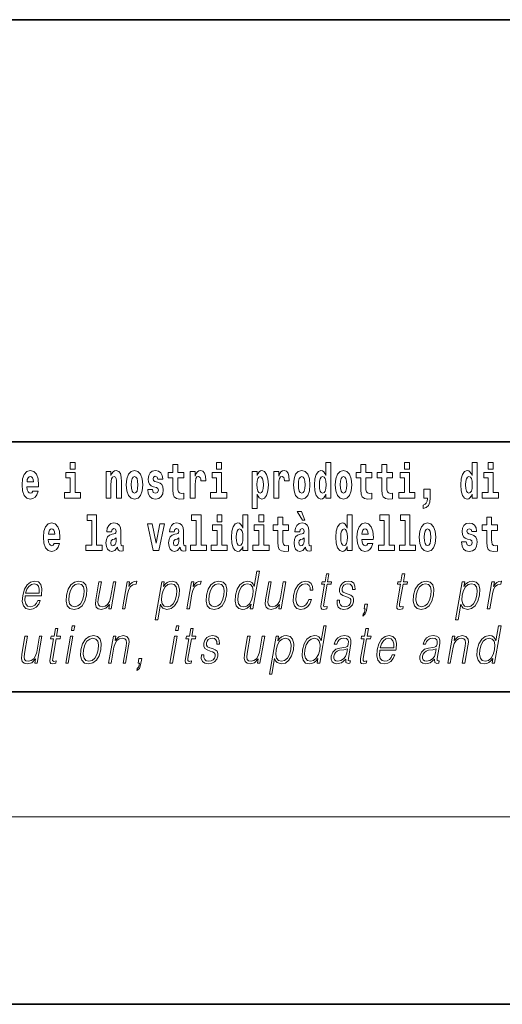
# Model space of a CAD drawing. Extents: x 0 to 420, y 0 to 297.
# Drawn here: x 339 to 354, y 0 to 32 of the extents above; entities that cross this region are included whole.
import ezdxf

# ---------------------------------------------------------------- set-up
doc = ezdxf.new("R2010")
doc.units = 0

msp = doc.modelspace()

# ---------------------------------------------------------------- linework, layer by layer
at = {"color": 7, "lineweight": 35}
for p, q in [((230, 31.5), (410, 31.5)), ((357.812378, 18), (281, 18)), ((20, 10), (410, 10)), ((230, 10), (410, 10)), ((0, 0), (420, 0))]:
    msp.add_line(p, q, dxfattribs=at)
at = {"color": 7, "lineweight": 13}
msp.add_line((414, 6), (16, 6), dxfattribs=at)
for points in [[(340.524353, 17.331532), (340.524353, 17.115969), (340.680786, 17.115969), (340.680786, 17.331532)], [(345.199829, 17.331532), (345.199829, 17.115969), (345.356293, 17.115969), (345.356293, 17.331532)], [(348.692566, 16.325047), (348.692566, 16.193491), (348.851227, 16.193491), (348.851227, 17.331532), (348.692566, 17.331532), (348.692566, 16.914673), (348.6604, 16.985998), (348.624878, 17.036718), (348.584961, 17.065248), (348.53833, 17.074759), (348.454041, 17.043058), (348.387451, 16.954298), (348.344177, 16.811647), (348.328644, 16.61986), (348.344177, 16.426489), (348.387451, 16.282251), (348.454041, 16.193491), (348.53833, 16.163376), (348.58606, 16.172886), (348.626007, 16.201416), (348.6604, 16.252136)], [(351.211151, 17.331532), (351.211151, 17.115969), (351.367584, 17.115969), (351.367584, 17.331532)], [(353.368042, 16.325047), (353.368042, 16.193491), (353.526672, 16.193491), (353.526672, 17.331532), (353.368042, 17.331532), (353.368042, 16.914673), (353.335846, 16.985998), (353.300354, 17.036718), (353.260406, 17.065248), (353.213806, 17.074759), (353.129486, 17.043058), (353.062927, 16.954298), (353.019653, 16.811647), (353.00412, 16.61986), (353.019653, 16.426489), (353.062927, 16.282251), (353.129486, 16.193491), (353.213806, 16.163376), (353.261505, 16.172886), (353.301453, 16.201416), (353.335846, 16.252136)], [(353.882843, 17.331532), (353.882843, 17.115969), (354.039276, 17.115969), (354.039276, 17.331532)], [(339.329407, 16.421734), (339.296112, 16.367842), (339.248413, 16.348822), (339.206238, 16.361502), (339.172974, 16.399544), (339.14856, 16.462944), (339.137451, 16.550119), (339.509155, 16.550119), (339.510254, 16.60718), (339.492493, 16.808477), (339.440369, 16.955883), (339.357147, 17.044643), (339.243988, 17.074759), (339.136353, 17.043058), (339.053131, 16.954298), (338.999878, 16.810062), (338.982117, 16.61986), (338.999878, 16.426489), (339.053131, 16.282251), (339.134125, 16.193491), (339.240662, 16.163376), (339.329407, 16.179226), (339.400421, 16.225191), (339.454773, 16.304441), (339.49585, 16.421734)], [(340.851654, 16.369427), (340.680786, 16.369427), (340.680786, 17.016113), (340.380127, 17.016113), (340.380127, 16.838593), (340.524353, 16.838593), (340.524353, 16.369427), (340.334625, 16.369427), (340.334625, 16.193491), (340.851654, 16.193491)], [(341.666046, 17.044643), (341.666046, 16.193491), (341.824707, 16.193491), (341.824707, 16.61669), (341.829132, 16.732395), (341.845795, 16.814817), (341.87796, 16.863953), (341.927887, 16.881388), (341.968933, 16.865538), (341.991119, 16.824327), (341.998901, 16.75617), (342.001099, 16.66741), (342.001099, 16.193491), (342.15979, 16.193491), (342.15979, 16.710205), (342.154236, 16.862368), (342.13205, 16.976488), (342.080994, 17.047813), (341.990021, 17.073174), (341.936768, 17.063663), (341.892395, 17.035133), (341.855774, 16.985998), (341.824707, 16.914673), (341.824707, 17.044643)], [(342.315125, 16.618275), (342.332855, 16.423319), (342.38501, 16.280666), (342.468231, 16.193491), (342.579163, 16.163376), (342.689026, 16.193491), (342.772217, 16.280666), (342.824371, 16.423319), (342.843231, 16.618275), (342.824371, 16.811647), (342.772217, 16.955883), (342.687897, 17.043058), (342.578064, 17.074759), (342.468231, 17.043058), (342.38501, 16.955883), (342.332855, 16.811647)], [(343.280396, 16.531099), (343.323669, 16.500984), (343.339172, 16.443924), (343.314789, 16.374182), (343.243774, 16.347237), (343.176086, 16.378937), (343.149475, 16.467699), (342.998566, 16.467699), (343.014099, 16.337727), (343.061798, 16.241041), (343.138367, 16.183981), (343.242676, 16.163376), (343.350281, 16.183981), (343.429047, 16.241041), (343.477875, 16.332972), (343.494507, 16.456604), (343.4823, 16.551704), (343.449036, 16.624615), (343.392456, 16.67692), (343.312561, 16.70862), (343.226013, 16.729225), (343.184967, 16.75617), (343.169434, 16.813232), (343.188293, 16.868708), (343.240448, 16.892483), (343.301453, 16.867123), (343.325867, 16.805307), (343.477875, 16.805307), (343.477875, 16.808477), (343.461243, 16.916258), (343.414642, 17.000263), (343.340302, 17.054153), (343.242676, 17.073174), (343.14502, 17.054153), (343.074005, 16.998678), (343.029633, 16.913088), (343.015198, 16.802137), (343.026306, 16.710205), (343.059601, 16.637295), (343.112854, 16.58499), (343.186066, 16.554874)], [(344.149139, 17.016113), (343.959412, 17.016113), (343.959412, 17.264961), (343.802979, 17.264961), (343.802979, 17.016113), (343.654297, 17.016113), (343.654297, 16.838593), (343.802979, 16.838593), (343.802979, 16.459774), (343.812958, 16.323462), (343.84845, 16.231531), (343.916138, 16.180811), (344.022644, 16.163376), (344.149139, 16.171301), (344.149139, 16.351992), (344.075897, 16.345652), (344.015991, 16.358332), (343.980499, 16.396374), (343.963837, 16.458189), (343.959412, 16.540609), (343.959412, 16.838593), (344.149139, 16.838593)], [(344.358826, 17.044643), (344.358826, 16.193491), (344.518616, 16.193491), (344.518616, 16.6262), (344.521912, 16.74032), (344.538574, 16.822742), (344.569641, 16.873463), (344.620667, 16.890898), (344.677246, 16.854443), (344.69281, 16.811647), (344.698334, 16.753), (344.698334, 16.748245), (344.85257, 16.748245), (344.85257, 16.76251), (344.84259, 16.898823), (344.813721, 16.995508), (344.763794, 17.052568), (344.691681, 17.073174), (344.633972, 17.062078), (344.587402, 17.030378), (344.548553, 16.976488), (344.518616, 16.900408), (344.518616, 17.044643)], [(345.527161, 16.369427), (345.356293, 16.369427), (345.356293, 17.016113), (345.055603, 17.016113), (345.055603, 16.838593), (345.199829, 16.838593), (345.199829, 16.369427), (345.010132, 16.369427), (345.010132, 16.193491), (345.527161, 16.193491)], [(346.338196, 17.046228), (346.338196, 15.863808), (346.496857, 15.863808), (346.496857, 16.325047), (346.527924, 16.252136), (346.562317, 16.201416), (346.651062, 16.163376), (346.734283, 16.193491), (346.800842, 16.282251), (346.844116, 16.426489), (346.860779, 16.61986), (346.844116, 16.811647), (346.800842, 16.954298), (346.734283, 17.043058), (346.651062, 17.074759), (346.602264, 17.065248), (346.562317, 17.036718), (346.527924, 16.985998), (346.496857, 16.914673), (346.496857, 17.046228)], [(347.030518, 17.044643), (347.030518, 16.193491), (347.190308, 16.193491), (347.190308, 16.6262), (347.193634, 16.74032), (347.210266, 16.822742), (347.241333, 16.873463), (347.292358, 16.890898), (347.348938, 16.854443), (347.364502, 16.811647), (347.370026, 16.753), (347.370026, 16.748245), (347.524261, 16.748245), (347.524261, 16.76251), (347.514282, 16.898823), (347.485413, 16.995508), (347.435486, 17.052568), (347.363373, 17.073174), (347.305695, 17.062078), (347.259094, 17.030378), (347.220245, 16.976488), (347.190308, 16.900408), (347.190308, 17.044643)], [(347.658508, 16.618275), (347.67627, 16.423319), (347.728394, 16.280666), (347.811615, 16.193491), (347.922577, 16.163376), (348.03241, 16.193491), (348.115631, 16.280666), (348.167786, 16.423319), (348.186646, 16.618275), (348.167786, 16.811647), (348.115631, 16.955883), (348.031311, 17.043058), (347.921448, 17.074759), (347.811615, 17.043058), (347.728394, 16.955883), (347.67627, 16.811647)], [(348.994354, 16.618275), (349.012115, 16.423319), (349.06427, 16.280666), (349.147461, 16.193491), (349.258423, 16.163376), (349.368256, 16.193491), (349.451477, 16.280666), (349.503601, 16.423319), (349.522461, 16.618275), (349.503601, 16.811647), (349.451477, 16.955883), (349.367157, 17.043058), (349.257324, 17.074759), (349.147461, 17.043058), (349.06427, 16.955883), (349.012115, 16.811647)], [(350.160461, 17.016113), (349.970703, 17.016113), (349.970703, 17.264961), (349.81427, 17.264961), (349.81427, 17.016113), (349.665588, 17.016113), (349.665588, 16.838593), (349.81427, 16.838593), (349.81427, 16.459774), (349.82428, 16.323462), (349.859772, 16.231531), (349.92746, 16.180811), (350.033966, 16.163376), (350.160461, 16.171301), (350.160461, 16.351992), (350.087219, 16.345652), (350.027313, 16.358332), (349.991791, 16.396374), (349.975159, 16.458189), (349.970703, 16.540609), (349.970703, 16.838593), (350.160461, 16.838593)], [(350.828369, 17.016113), (350.638641, 17.016113), (350.638641, 17.264961), (350.482208, 17.264961), (350.482208, 17.016113), (350.333527, 17.016113), (350.333527, 16.838593), (350.482208, 16.838593), (350.482208, 16.459774), (350.492188, 16.323462), (350.52771, 16.231531), (350.595367, 16.180811), (350.701874, 16.163376), (350.828369, 16.171301), (350.828369, 16.351992), (350.755127, 16.345652), (350.695221, 16.358332), (350.659729, 16.396374), (350.643066, 16.458189), (350.638641, 16.540609), (350.638641, 16.838593), (350.828369, 16.838593)], [(351.538452, 16.369427), (351.367584, 16.369427), (351.367584, 17.016113), (351.066895, 17.016113), (351.066895, 16.838593), (351.211151, 16.838593), (351.211151, 16.369427), (351.021423, 16.369427), (351.021423, 16.193491), (351.538452, 16.193491)], [(354.210144, 16.369427), (354.039276, 16.369427), (354.039276, 17.016113), (353.738586, 17.016113), (353.738586, 16.838593), (353.882843, 16.838593), (353.882843, 16.369427), (353.693115, 16.369427), (353.693115, 16.193491), (354.210144, 16.193491)], [(339.347168, 16.713375), (339.140808, 16.713375), (339.149658, 16.786285), (339.172974, 16.841763), (339.205139, 16.876633), (339.243988, 16.889313), (339.285034, 16.876633), (339.3172, 16.843348), (339.337158, 16.787872)], [(342.579163, 16.886143), (342.623535, 16.868708), (342.65683, 16.817987), (342.676819, 16.73398), (342.68457, 16.61986), (342.676819, 16.504154), (342.65683, 16.420149), (342.623535, 16.369427), (342.579163, 16.353577), (342.533691, 16.369427), (342.500397, 16.421734), (342.480408, 16.507324), (342.473755, 16.6262), (342.480408, 16.73715), (342.501495, 16.817987), (342.53479, 16.868708)], [(346.597809, 16.884558), (346.639984, 16.867123), (346.673279, 16.816402), (346.694336, 16.73398), (346.702118, 16.61986), (346.694336, 16.504154), (346.673279, 16.420149), (346.639984, 16.369427), (346.597809, 16.353577), (346.551208, 16.369427), (346.516815, 16.421734), (346.495728, 16.507324), (346.489075, 16.6262), (346.495728, 16.73715), (346.517944, 16.817987), (346.552338, 16.867123)], [(347.922577, 16.886143), (347.966949, 16.868708), (348.000244, 16.817987), (348.020203, 16.73398), (348.027985, 16.61986), (348.020203, 16.504154), (348.000244, 16.420149), (347.966949, 16.369427), (347.922577, 16.353577), (347.877075, 16.369427), (347.843811, 16.421734), (347.823822, 16.507324), (347.817169, 16.6262), (347.823822, 16.73715), (347.84491, 16.817987), (347.878174, 16.868708)], [(348.591614, 16.884558), (348.637085, 16.867123), (348.67038, 16.817987), (348.692566, 16.73398), (348.700317, 16.61986), (348.692566, 16.504154), (348.67038, 16.420149), (348.635986, 16.369427), (348.591614, 16.353577), (348.54834, 16.369427), (348.515045, 16.420149), (348.493958, 16.504154), (348.487305, 16.61986), (348.493958, 16.73398), (348.515045, 16.816402), (348.54834, 16.867123)], [(349.258423, 16.886143), (349.302795, 16.868708), (349.33609, 16.817987), (349.356049, 16.73398), (349.363831, 16.61986), (349.356049, 16.504154), (349.33609, 16.420149), (349.302795, 16.369427), (349.258423, 16.353577), (349.212921, 16.369427), (349.179626, 16.421734), (349.159668, 16.507324), (349.153015, 16.6262), (349.159668, 16.73715), (349.180756, 16.817987), (349.21405, 16.868708)], [(353.267059, 16.884558), (353.312561, 16.867123), (353.345825, 16.817987), (353.368042, 16.73398), (353.375793, 16.61986), (353.368042, 16.504154), (353.345825, 16.420149), (353.311462, 16.369427), (353.267059, 16.353577), (353.223785, 16.369427), (353.190491, 16.420149), (353.169434, 16.504154), (353.162781, 16.61986), (353.169434, 16.73398), (353.190491, 16.816402), (353.223785, 16.867123)], [(351.803619, 15.863808), (351.900146, 15.893923), (351.97226, 15.960494), (352.016663, 16.06669), (352.032166, 16.204586), (352.032166, 16.485134), (351.828033, 16.485134), (351.828033, 16.193491), (351.938995, 16.193491), (351.938995, 16.171301), (351.930115, 16.093636), (351.905701, 16.03499), (351.863525, 15.995364), (351.803619, 15.973174)], [(347.919128, 15.770594), (347.779327, 15.770594), (347.949066, 15.483706), (348.025635, 15.483706)], [(341.063446, 15.477365), (341.207703, 15.477365), (341.207703, 14.692782), (341.024628, 14.692782), (341.024628, 14.516846), (341.541656, 14.516847), (341.541656, 14.692782), (341.364136, 14.692782), (341.364136, 15.654886), (341.063446, 15.654886)], [(344.403076, 15.477365), (344.547333, 15.477365), (344.547333, 14.692783), (344.364258, 14.692783), (344.364258, 14.516847), (344.881287, 14.516847), (344.881287, 14.692783), (344.703766, 14.692783), (344.703766, 15.654886), (344.403076, 15.654886)], [(345.21524, 15.654887), (345.21524, 15.439325), (345.371704, 15.439325), (345.371704, 15.654887)], [(346.036285, 14.648403), (346.036285, 14.516847), (346.194946, 14.516847), (346.194946, 15.654887), (346.036285, 15.654887), (346.036285, 15.238029), (346.00412, 15.309354), (345.968597, 15.360074), (345.92865, 15.388604), (345.88208, 15.398114), (345.797729, 15.366414), (345.731171, 15.277654), (345.687897, 15.135002), (345.672363, 14.943215), (345.687897, 14.749844), (345.731171, 14.605607), (345.797729, 14.516847), (345.88208, 14.486732), (345.929779, 14.496242), (345.969727, 14.524772), (346.00412, 14.575492)], [(346.551086, 15.654887), (346.551086, 15.439325), (346.70755, 15.439325), (346.70755, 15.654887)], [(347.50415, 15.339469), (347.314453, 15.339469), (347.314453, 15.588316), (347.15799, 15.588316), (347.15799, 15.339469), (347.009338, 15.339469), (347.009338, 15.161947), (347.15799, 15.161947), (347.15799, 14.783129), (347.167969, 14.646818), (347.203491, 14.554887), (347.271179, 14.504167), (347.377686, 14.486732), (347.50415, 14.494657), (347.50415, 14.675348), (347.430939, 14.669008), (347.371033, 14.681688), (347.33551, 14.719728), (347.318878, 14.781544), (347.314453, 14.863965), (347.314453, 15.161947), (347.50415, 15.161947)], [(349.375916, 14.648403), (349.375916, 14.516847), (349.534546, 14.516847), (349.534546, 15.654887), (349.375916, 15.654887), (349.375916, 15.238029), (349.343719, 15.309354), (349.308228, 15.360075), (349.26828, 15.388605), (349.22168, 15.398115), (349.13736, 15.366415), (349.070801, 15.277654), (349.027527, 15.135002), (349.011993, 14.943215), (349.027527, 14.749844), (349.070801, 14.605608), (349.13736, 14.516847), (349.22168, 14.486732), (349.269379, 14.496242), (349.309326, 14.524772), (349.343719, 14.575493)], [(350.414398, 15.477365), (350.558655, 15.477365), (350.558655, 14.692783), (350.375549, 14.692783), (350.375549, 14.516847), (350.892609, 14.516847), (350.892609, 14.692783), (350.715088, 14.692783), (350.715088, 15.654887), (350.414398, 15.654887)], [(351.082336, 15.477365), (351.226562, 15.477365), (351.226562, 14.692783), (351.043488, 14.692783), (351.043488, 14.516847), (351.560516, 14.516847), (351.560516, 14.692783), (351.382996, 14.692783), (351.382996, 15.654887), (351.082336, 15.654887)], [(354.183411, 15.33947), (353.993652, 15.33947), (353.993652, 15.588317), (353.837219, 15.588317), (353.837219, 15.33947), (353.688538, 15.33947), (353.688538, 15.161948), (353.837219, 15.161948), (353.837219, 14.78313), (353.847229, 14.646818), (353.882721, 14.554888), (353.950409, 14.504168), (354.056915, 14.486732), (354.183411, 14.494658), (354.183411, 14.675348), (354.110168, 14.669008), (354.050262, 14.681688), (354.01474, 14.719729), (353.998108, 14.781545), (353.993652, 14.863965), (353.993652, 15.161948), (354.183411, 15.161948)], [(340.012756, 14.745089), (339.979462, 14.691197), (339.931763, 14.672177), (339.889587, 14.684857), (339.856293, 14.722898), (339.831909, 14.786299), (339.820801, 14.873474), (340.192474, 14.873474), (340.193604, 14.930534), (340.175842, 15.131832), (340.123688, 15.279238), (340.040497, 15.367999), (339.927307, 15.398114), (339.819702, 15.366414), (339.736481, 15.277653), (339.683228, 15.133416), (339.665466, 14.943214), (339.683228, 14.749844), (339.736481, 14.605607), (339.817474, 14.516846), (339.923981, 14.486731), (340.012756, 14.502581), (340.08374, 14.548547), (340.138123, 14.627797), (340.179169, 14.745089)], [(340.030487, 15.036731), (339.824127, 15.036731), (339.833008, 15.109641), (339.856293, 15.165117), (339.888489, 15.199987), (339.927307, 15.212667), (339.968353, 15.199987), (340.000549, 15.166702), (340.020508, 15.111226)], [(341.845673, 15.111227), (341.863403, 15.193647), (341.919983, 15.222178), (341.972137, 15.199987), (341.989899, 15.136587), (341.983246, 15.087451), (341.96106, 15.063676), (341.921112, 15.054166), (341.858978, 15.044656), (341.774658, 15.012956), (341.713623, 14.95431), (341.677002, 14.870304), (341.664795, 14.760939), (341.677002, 14.646817), (341.713623, 14.559642), (341.77243, 14.507336), (341.852325, 14.486731), (341.947723, 14.520017), (342.030945, 14.619872), (342.043152, 14.562812), (342.066467, 14.524772), (342.099731, 14.505751), (342.147461, 14.497826), (342.210693, 14.510507), (342.210693, 14.675347), (342.184052, 14.670592), (342.14856, 14.691197), (342.141907, 14.756184), (342.141907, 15.133417), (342.128601, 15.249123), (342.088654, 15.331544), (342.018738, 15.380679), (341.919983, 15.398114), (341.824585, 15.377509), (341.753571, 15.322034), (341.708069, 15.234858), (341.693665, 15.123907), (341.693665, 15.111227)], [(342.992889, 15.367999), (343.171539, 14.516847), (343.354614, 14.516847), (343.531006, 15.367999), (343.383453, 15.367999), (343.26474, 14.756184), (343.141571, 15.367999)], [(343.849426, 15.111227), (343.867188, 15.193647), (343.923767, 15.222178), (343.975922, 15.199987), (343.993683, 15.136587), (343.98703, 15.087452), (343.964844, 15.063677), (343.924896, 15.054167), (343.862762, 15.044656), (343.778442, 15.012956), (343.717407, 14.95431), (343.680786, 14.870304), (343.668579, 14.760939), (343.680786, 14.646817), (343.717407, 14.559642), (343.776215, 14.507337), (343.85611, 14.486732), (343.951508, 14.520017), (344.034729, 14.619872), (344.046936, 14.562812), (344.070251, 14.524772), (344.103516, 14.505752), (344.151245, 14.497827), (344.214478, 14.510507), (344.214478, 14.675348), (344.187836, 14.670593), (344.152344, 14.691198), (344.145691, 14.756184), (344.145691, 15.133417), (344.132355, 15.249123), (344.092438, 15.331544), (344.022522, 15.380679), (343.923767, 15.398114), (343.828369, 15.377509), (343.757355, 15.322034), (343.711853, 15.234858), (343.697449, 15.123907), (343.697449, 15.111227)], [(345.542542, 14.692783), (345.371704, 14.692783), (345.371704, 15.339469), (345.071014, 15.339469), (345.071014, 15.161947), (345.21524, 15.161947), (345.21524, 14.692783), (345.025513, 14.692783), (345.025513, 14.516847), (345.542542, 14.516847)], [(345.935333, 15.207912), (345.980804, 15.190477), (346.014099, 15.141342), (346.036285, 15.057337), (346.044067, 14.943215), (346.036285, 14.827509), (346.014099, 14.743504), (345.979706, 14.692783), (345.935333, 14.676933), (345.892059, 14.692783), (345.858765, 14.743504), (345.837677, 14.827509), (345.831024, 14.943215), (345.837677, 15.057337), (345.858765, 15.139757), (345.892059, 15.190477)], [(346.878418, 14.692783), (346.70755, 14.692783), (346.70755, 15.339469), (346.40686, 15.339469), (346.40686, 15.161947), (346.551086, 15.161947), (346.551086, 14.692783), (346.361389, 14.692783), (346.361389, 14.516847), (346.878418, 14.516847)], [(347.856995, 15.111227), (347.874756, 15.193647), (347.931335, 15.222178), (347.983459, 15.199988), (348.001221, 15.136587), (347.994568, 15.087452), (347.972382, 15.063677), (347.932434, 15.054167), (347.8703, 15.044657), (347.78598, 15.012957), (347.724945, 14.95431), (347.688354, 14.870305), (347.676147, 14.760939), (347.688354, 14.646818), (347.724945, 14.559642), (347.783752, 14.507337), (347.863647, 14.486732), (347.959045, 14.520017), (348.042267, 14.619873), (348.054474, 14.562812), (348.077789, 14.524772), (348.111084, 14.505752), (348.158783, 14.497827), (348.222015, 14.510507), (348.222015, 14.675348), (348.195374, 14.670593), (348.159882, 14.691198), (348.153229, 14.756184), (348.153229, 15.133417), (348.139923, 15.249124), (348.099976, 15.331544), (348.03006, 15.38068), (347.931335, 15.398115), (347.835907, 15.377509), (347.764893, 15.322034), (347.719421, 15.234859), (347.704987, 15.123907), (347.704987, 15.111227)], [(349.274933, 15.207913), (349.320435, 15.190478), (349.353699, 15.141342), (349.375916, 15.057337), (349.383667, 14.943215), (349.375916, 14.82751), (349.353699, 14.743504), (349.319336, 14.692783), (349.274933, 14.676933), (349.231659, 14.692783), (349.198364, 14.743504), (349.177307, 14.82751), (349.170654, 14.943215), (349.177307, 15.057337), (349.198364, 15.139757), (349.231659, 15.190478)], [(350.031616, 14.745089), (349.998352, 14.691198), (349.950623, 14.672178), (349.908447, 14.684858), (349.875183, 14.722898), (349.850769, 14.7863), (349.839661, 14.873475), (350.211365, 14.873475), (350.212463, 14.930535), (350.194702, 15.131832), (350.142578, 15.279239), (350.059357, 15.368), (349.946198, 15.398115), (349.838562, 15.366415), (349.755371, 15.277654), (349.702087, 15.133417), (349.684326, 14.943215), (349.702087, 14.749844), (349.755371, 14.605608), (349.836365, 14.516847), (349.942871, 14.486732), (350.031616, 14.502582), (350.102631, 14.548547), (350.156982, 14.627798), (350.198059, 14.745089)], [(350.049377, 15.036732), (349.843018, 15.036732), (349.851868, 15.109642), (349.875183, 15.165118), (349.907349, 15.199988), (349.946198, 15.212668), (349.987244, 15.199988), (350.019409, 15.166703), (350.039398, 15.111227)], [(351.681458, 14.941631), (351.699219, 14.746675), (351.751343, 14.604023), (351.834564, 14.516847), (351.945526, 14.486732), (352.055359, 14.516847), (352.13858, 14.604023), (352.190735, 14.746675), (352.209595, 14.941631), (352.190735, 15.135003), (352.13858, 15.279239), (352.05426, 15.366415), (351.944397, 15.398115), (351.834564, 15.366415), (351.751343, 15.279239), (351.699219, 15.135003)], [(351.945526, 15.209498), (351.989899, 15.192063), (352.023193, 15.141343), (352.043152, 15.057337), (352.050934, 14.943216), (352.043152, 14.82751), (352.023193, 14.743505), (351.989899, 14.692783), (351.945526, 14.676933), (351.900024, 14.692783), (351.86676, 14.74509), (351.846771, 14.83068), (351.840118, 14.949556), (351.846771, 15.060507), (351.867859, 15.141343), (351.901123, 15.192063)], [(353.314636, 14.854455), (353.35791, 14.82434), (353.373444, 14.76728), (353.34906, 14.697539), (353.278046, 14.670593), (353.210358, 14.702294), (353.183716, 14.791055), (353.032837, 14.791055), (353.04837, 14.661083), (353.096069, 14.564398), (353.172638, 14.507338), (353.276917, 14.486732), (353.384552, 14.507338), (353.463318, 14.564398), (353.512146, 14.656328), (353.528778, 14.77996), (353.516571, 14.87506), (353.483307, 14.947971), (353.426697, 15.000277), (353.346832, 15.031977), (353.260284, 15.052582), (353.219238, 15.079527), (353.203705, 15.136588), (353.222565, 15.192063), (353.274719, 15.215838), (353.335724, 15.190478), (353.360138, 15.128663), (353.512146, 15.128663), (353.512146, 15.131833), (353.495483, 15.239614), (353.448914, 15.32362), (353.374573, 15.37751), (353.276917, 15.39653), (353.179291, 15.37751), (353.108276, 15.322035), (353.063904, 15.236444), (353.049469, 15.125493), (353.060577, 15.033562), (353.093872, 14.960651), (353.147125, 14.908346), (353.220337, 14.87823)], [(341.987671, 14.821169), (341.97879, 14.756184), (341.955505, 14.707048), (341.921112, 14.675347), (341.880066, 14.665837), (341.834564, 14.692782), (341.817932, 14.762524), (341.831238, 14.830679), (341.871185, 14.867134), (341.938873, 14.886154), (341.987671, 14.91944)], [(343.991455, 14.821169), (343.982574, 14.756184), (343.95929, 14.707048), (343.924896, 14.675348), (343.88385, 14.665837), (343.838348, 14.692783), (343.821716, 14.762524), (343.835022, 14.830679), (343.874969, 14.867134), (343.942627, 14.886155), (343.991455, 14.91944)], [(347.999023, 14.82117), (347.990112, 14.756184), (347.966827, 14.707048), (347.932434, 14.675348), (347.891388, 14.665838), (347.845886, 14.692783), (347.829254, 14.762524), (347.84256, 14.83068), (347.882507, 14.867135), (347.950195, 14.886155), (347.999023, 14.91944)], [(346.567505, 13.853683), (346.487427, 13.853683), (346.403381, 13.369678), (346.37207, 13.443112), (346.328217, 13.498189), (346.268311, 13.5299), (346.194214, 13.541582), (346.061859, 13.509871), (345.949036, 13.421415), (345.861359, 13.277883), (345.806671, 13.08595), (345.794403, 12.892347), (345.831207, 12.750484), (345.910339, 12.660358), (346.03064, 12.630317), (346.108765, 12.642), (346.179413, 12.672042), (346.244751, 12.725449), (346.304535, 12.800553), (346.279053, 12.653683), (346.359131, 12.653683)], [(348.791107, 13.768564), (348.710999, 13.768564), (348.667786, 13.519886), (348.572998, 13.519886), (348.558807, 13.438106), (348.653595, 13.438106), (348.544067, 12.807229), (348.534424, 12.728787), (348.540894, 12.673711), (348.569061, 12.643669), (348.623108, 12.631986), (348.725098, 12.650345), (348.739014, 12.730456), (348.658691, 12.713766), (348.61972, 12.735463), (348.624176, 12.807229), (348.733704, 13.438106), (348.861877, 13.438106), (348.876099, 13.519886), (348.747925, 13.519886)], [(351.217468, 13.768564), (351.13736, 13.768564), (351.094177, 13.519886), (350.99939, 13.519886), (350.985168, 13.438106), (351.079956, 13.438106), (350.970428, 12.807229), (350.960815, 12.728787), (350.967285, 12.673711), (350.995422, 12.643669), (351.049469, 12.631986), (351.151459, 12.650345), (351.165375, 12.730456), (351.085052, 12.713766), (351.046082, 12.735463), (351.050537, 12.807229), (351.160095, 13.438106), (351.288269, 13.438106), (351.30246, 13.519886), (351.174286, 13.519886)], [(339.083069, 13.067591), (339.599792, 13.067591), (339.605591, 13.10097), (339.616669, 13.287897), (339.583313, 13.426423), (339.504639, 13.511541), (339.387024, 13.541582), (339.253326, 13.509871), (339.143158, 13.421415), (339.056549, 13.276214), (339.002899, 13.082612), (338.989594, 12.890678), (339.025024, 12.748815), (339.104492, 12.660358), (339.226105, 12.630317), (339.339355, 12.652014), (339.436005, 12.708759), (339.513367, 12.800553), (339.564941, 12.92072), (339.484833, 12.92072), (339.446014, 12.835602), (339.39093, 12.772181), (339.323883, 12.732125), (339.246796, 12.718773), (339.158447, 12.74047), (339.099548, 12.808898), (339.072723, 12.915713), (339.082184, 13.062584)], [(339.09726, 13.149371), (339.139313, 13.276214), (339.201233, 13.371346), (339.279755, 13.43143), (339.3703, 13.453127), (339.450684, 13.43143), (339.507294, 13.373015), (339.533203, 13.276214), (339.531189, 13.149371)], [(340.404907, 13.08595), (340.391327, 12.892347), (340.429138, 12.748815), (340.513947, 12.660358), (340.64386, 12.631986), (340.783936, 12.662027), (340.899139, 12.748815), (340.985474, 12.892347), (341.041809, 13.08595), (341.052734, 13.279552), (341.01593, 13.421415), (340.931152, 13.509871), (340.801819, 13.541582), (340.661438, 13.509871), (340.545959, 13.421415), (340.458282, 13.277883)], [(340.487701, 13.08595), (340.530975, 13.242834), (340.596375, 13.357994), (340.683289, 13.428092), (340.786438, 13.453127), (340.88092, 13.428092), (340.943512, 13.357994), (340.968903, 13.242834), (340.959015, 13.08595), (340.914124, 12.927396), (340.84903, 12.813906), (340.762085, 12.743808), (340.65921, 12.720442), (340.564484, 12.743808), (340.501892, 12.813906), (340.474854, 12.927396)], [(341.982117, 13.519886), (341.901978, 13.519886), (341.813019, 13.007507), (341.775848, 12.885672), (341.717468, 12.795547), (341.639221, 12.737132), (341.547913, 12.718773), (341.470123, 12.732125), (341.42453, 12.777187), (341.409546, 12.852292), (341.42038, 12.960776), (341.517456, 13.519886), (341.437347, 13.519886), (341.336212, 12.93741), (341.32608, 12.802222), (341.353607, 12.70709), (341.417206, 12.650345), (341.517883, 12.630317), (341.659393, 12.668704), (341.77832, 12.792209), (341.754242, 12.653683), (341.831696, 12.653683)], [(342.191956, 12.653683), (342.272034, 12.653683), (342.35553, 13.134351), (342.391754, 13.2662), (342.447021, 13.361332), (342.522278, 13.418077), (342.617889, 13.438106), (342.628571, 13.438106), (342.646545, 13.541582), (342.637207, 13.541582), (342.564392, 13.5299), (342.500427, 13.499858), (342.44281, 13.444781), (342.393433, 13.368009), (342.4198, 13.519886), (342.342346, 13.519886)], [(343.237732, 12.304865), (343.317841, 12.304865), (343.40451, 12.803891), (343.436584, 12.727118), (343.480408, 12.672042), (343.613373, 12.630317), (343.746765, 12.660358), (343.859589, 12.748815), (343.947266, 12.892347), (344.003571, 13.08595), (344.014221, 13.277883), (343.977722, 13.421415), (343.896942, 13.509871), (343.775604, 13.541582), (343.694794, 13.5299), (343.623871, 13.498189), (343.559265, 13.441443), (343.501892, 13.36467), (343.528839, 13.519886), (343.44873, 13.519886)], [(343.450806, 13.08595), (343.492737, 13.242834), (343.558136, 13.357994), (343.643738, 13.428092), (343.74823, 13.453127), (343.842682, 13.428092), (343.905273, 13.357994), (343.930695, 13.242834), (343.920807, 13.08595), (343.875916, 12.927396), (343.810516, 12.812236), (343.723572, 12.742139), (343.620697, 12.718773), (343.52597, 12.742139), (343.464996, 12.813906), (343.438263, 12.929065)], [(344.250061, 12.653683), (344.33017, 12.653683), (344.413635, 13.134351), (344.44989, 13.2662), (344.505127, 13.361332), (344.580383, 13.418077), (344.675995, 13.438106), (344.686676, 13.438106), (344.704651, 13.541582), (344.695312, 13.541582), (344.622498, 13.5299), (344.558533, 13.499858), (344.500916, 13.444781), (344.451538, 13.368009), (344.477905, 13.519886), (344.400452, 13.519886)], [(344.88031, 13.08595), (344.866699, 12.892347), (344.904541, 12.748815), (344.989319, 12.660358), (345.119232, 12.631986), (345.259308, 12.662027), (345.374512, 12.748815), (345.460876, 12.892347), (345.517181, 13.08595), (345.528107, 13.279552), (345.491333, 13.421415), (345.406525, 13.509871), (345.277191, 13.541582), (345.136841, 13.509871), (345.021332, 13.421415), (344.933655, 13.277883)], [(344.963074, 13.08595), (345.006348, 13.242834), (345.071747, 13.357994), (345.158691, 13.428092), (345.261841, 13.453127), (345.356293, 13.428092), (345.418884, 13.357994), (345.444275, 13.242834), (345.434387, 13.08595), (345.389526, 12.927396), (345.324402, 12.813906), (345.237457, 12.743808), (345.134613, 12.720442), (345.039856, 12.743808), (344.977264, 12.813906), (344.950226, 12.927396)], [(345.889465, 13.08595), (345.931396, 13.242834), (345.998108, 13.357994), (346.085052, 13.428092), (346.189545, 13.453127), (346.283997, 13.428092), (346.345245, 13.357994), (346.372009, 13.242834), (346.360779, 13.08595), (346.31723, 12.927396), (346.251831, 12.812236), (346.164886, 12.742139), (346.062012, 12.718773), (345.965942, 12.742139), (345.904968, 12.813906), (345.878235, 12.929065)], [(347.413239, 13.519886), (347.33313, 13.519886), (347.244141, 13.007507), (347.20697, 12.885672), (347.14859, 12.795547), (347.070343, 12.737132), (346.979034, 12.718773), (346.901245, 12.732125), (346.855652, 12.777187), (346.840668, 12.852292), (346.851501, 12.960776), (346.948578, 13.519886), (346.868469, 13.519886), (346.767334, 12.93741), (346.757202, 12.802222), (346.78476, 12.70709), (346.848328, 12.650345), (346.948975, 12.630317), (347.090515, 12.668704), (347.209412, 12.792209), (347.185364, 12.653683), (347.262817, 12.653683)], [(348.151611, 12.952431), (348.110474, 12.853961), (348.05365, 12.780525), (347.985748, 12.735463), (347.909698, 12.720442), (347.820312, 12.743808), (347.761993, 12.815575), (347.73526, 12.930735), (347.746765, 13.089288), (347.789459, 13.242834), (347.856201, 13.357994), (347.939117, 13.428092), (348.035614, 13.453127), (348.105103, 13.438106), (348.157928, 13.396381), (348.187744, 13.329621), (348.195648, 13.244503), (348.273071, 13.244503), (348.268585, 13.36467), (348.228729, 13.458134), (348.153992, 13.519886), (348.050964, 13.541582), (347.917267, 13.509871), (347.804169, 13.419746), (347.717529, 13.274545), (347.662537, 13.080943), (347.650879, 12.890678), (347.686615, 12.750484), (347.767395, 12.662027), (347.887665, 12.631986), (348.003601, 12.653683), (348.102722, 12.717104), (348.178864, 12.817244), (348.23172, 12.952431)], [(349.051453, 12.924058), (349.050293, 12.802222), (349.088837, 12.708759), (349.163086, 12.652014), (349.270142, 12.630317), (349.383118, 12.650345), (349.474579, 12.700415), (349.541595, 12.778856), (349.577698, 12.878996), (349.579987, 12.969121), (349.554199, 13.03588), (349.497192, 13.084281), (349.409058, 13.122667), (349.317841, 13.15104), (349.252289, 13.181082), (349.216339, 13.227814), (349.214996, 13.304586), (349.234467, 13.363001), (349.27359, 13.411402), (349.328217, 13.441443), (349.39566, 13.453127), (349.466797, 13.439775), (349.515137, 13.403057), (349.541046, 13.344643), (349.543457, 13.2662), (349.626221, 13.2662), (349.622192, 13.38136), (349.585205, 13.468147), (349.513031, 13.521555), (349.412354, 13.541582), (349.310059, 13.521555), (349.226624, 13.471485), (349.1633, 13.391374), (349.129883, 13.291235), (349.127747, 13.194434), (349.16452, 13.129343), (349.233582, 13.080943), (349.336365, 13.042556), (349.411865, 13.015852), (349.465668, 12.987479), (349.494476, 12.945755), (349.495178, 12.880665), (349.470245, 12.813906), (349.425507, 12.763836), (349.362305, 12.730456), (349.281494, 12.718773), (349.20932, 12.733794), (349.15918, 12.775518), (349.133087, 12.840609), (349.134216, 12.924058)], [(351.50058, 13.08595), (351.487, 12.892347), (351.524811, 12.748815), (351.609589, 12.660358), (351.739532, 12.631986), (351.879578, 12.662027), (351.994812, 12.748815), (352.081146, 12.892347), (352.137451, 13.08595), (352.148376, 13.279552), (352.111603, 13.421415), (352.026825, 13.509871), (351.897461, 13.541582), (351.757111, 13.509871), (351.641602, 13.421415), (351.553925, 13.277883)], [(351.583374, 13.08595), (351.626617, 13.242834), (351.692017, 13.357994), (351.778961, 13.428092), (351.882111, 13.453127), (351.976562, 13.428092), (352.039154, 13.357994), (352.064575, 13.242834), (352.054688, 13.08595), (352.009796, 12.927396), (351.944702, 12.813906), (351.857727, 12.743808), (351.754883, 12.720442), (351.660126, 12.743808), (351.597534, 12.813906), (351.570526, 12.927396)], [(352.841156, 12.304865), (352.921265, 12.304865), (353.007935, 12.803891), (353.039978, 12.727118), (353.083832, 12.672042), (353.216797, 12.630317), (353.350159, 12.660358), (353.463013, 12.748815), (353.55069, 12.892347), (353.606995, 13.08595), (353.617615, 13.277883), (353.581146, 13.421415), (353.500366, 13.509871), (353.379028, 13.541582), (353.298218, 13.5299), (353.227295, 13.498189), (353.162689, 13.441443), (353.105286, 13.36467), (353.132263, 13.519886), (353.052124, 13.519886)], [(353.05423, 13.08595), (353.096161, 13.242834), (353.16156, 13.357994), (353.247162, 13.428092), (353.351654, 13.453127), (353.446106, 13.428092), (353.508698, 13.357994), (353.534119, 13.242834), (353.524231, 13.08595), (353.47934, 12.927396), (353.41394, 12.812236), (353.326996, 12.742139), (353.224121, 12.718773), (353.129395, 12.742139), (353.06842, 12.813906), (353.041687, 12.929065)], [(353.853455, 12.653683), (353.933594, 12.653683), (354.017029, 13.134351), (354.053284, 13.2662), (354.108521, 13.361332), (354.183807, 13.418077), (354.279419, 13.438106), (354.2901, 13.438106), (354.308075, 13.541582), (354.298706, 13.541582), (354.225922, 13.5299), (354.161957, 13.499858), (354.10434, 13.444781), (354.054932, 13.368009), (354.081329, 13.519886), (354.003876, 13.519886)], [(349.87323, 12.421694), (349.953186, 12.490122), (349.992645, 12.601944), (350.027405, 12.802222), (349.939301, 12.802222), (349.913513, 12.653683), (349.954895, 12.653683), (349.944763, 12.595268), (349.924377, 12.531847), (349.884216, 12.485115)], [(340.127808, 12.026955), (340.047699, 12.026955), (340.004517, 11.778275), (339.909729, 11.778275), (339.895508, 11.696495), (339.990326, 11.696495), (339.880768, 11.065619), (339.871155, 10.987177), (339.877625, 10.9321), (339.905762, 10.902059), (339.959839, 10.890376), (340.061829, 10.908734), (340.075745, 10.988846), (339.995392, 10.972157), (339.956421, 10.993853), (339.960876, 11.065619), (340.070435, 11.696495), (340.198608, 11.696495), (340.212799, 11.778275), (340.084625, 11.778275)], [(340.560883, 11.961864), (340.640991, 11.961864), (340.667084, 12.112073), (340.586975, 12.112073)], [(343.889587, 11.961864), (343.969696, 11.961864), (343.995789, 12.112073), (343.91568, 12.112073)], [(344.4534, 12.026955), (344.373291, 12.026955), (344.330109, 11.778275), (344.235321, 11.778275), (344.2211, 11.696495), (344.315918, 11.696495), (344.20636, 11.065619), (344.196747, 10.987177), (344.203186, 10.9321), (344.231354, 10.902059), (344.2854, 10.890376), (344.38739, 10.908734), (344.401306, 10.988846), (344.320984, 10.972157), (344.282013, 10.993853), (344.286469, 11.065619), (344.396027, 11.696495), (344.5242, 11.696495), (344.538391, 11.778275), (344.410217, 11.778275)], [(348.704834, 12.112073), (348.624695, 12.112073), (348.540649, 11.628067), (348.509338, 11.701503), (348.465515, 11.756579), (348.405579, 11.78829), (348.331512, 11.799973), (348.199158, 11.768262), (348.086334, 11.679806), (347.998657, 11.536273), (347.94397, 11.34434), (347.931702, 11.150738), (347.968506, 11.008874), (348.047638, 10.918749), (348.167938, 10.888707), (348.246063, 10.90039), (348.316711, 10.930431), (348.38205, 10.983839), (348.441833, 11.058944), (348.416321, 10.912073), (348.496429, 10.912073)], [(350.052765, 12.026955), (349.972656, 12.026955), (349.929443, 11.778275), (349.834656, 11.778275), (349.820465, 11.696496), (349.915253, 11.696496), (349.805725, 11.065619), (349.796082, 10.987177), (349.802551, 10.9321), (349.830719, 10.902059), (349.884766, 10.890376), (349.986755, 10.908735), (350.000671, 10.988846), (349.920349, 10.972157), (349.881378, 10.993854), (349.885834, 11.065619), (349.995361, 11.696496), (350.123535, 11.696496), (350.137756, 11.778275), (350.009583, 11.778275)], [(354.29483, 12.112073), (354.214722, 12.112073), (354.130676, 11.628067), (354.099365, 11.701503), (354.055511, 11.756579), (353.995605, 11.78829), (353.921509, 11.799973), (353.789185, 11.768262), (353.676331, 11.679806), (353.588654, 11.536273), (353.533966, 11.34434), (353.521729, 11.150738), (353.558502, 11.008874), (353.637634, 10.918749), (353.757935, 10.888707), (353.83606, 10.90039), (353.906708, 10.930431), (353.972046, 10.983839), (354.03186, 11.058944), (354.006348, 10.912073), (354.086456, 10.912073)], [(339.618896, 11.778275), (339.538788, 11.778275), (339.449829, 11.265898), (339.412628, 11.144061), (339.354248, 11.053936), (339.276031, 10.995522), (339.184723, 10.977163), (339.106934, 10.990515), (339.06134, 11.035578), (339.046356, 11.110682), (339.057159, 11.219166), (339.154266, 11.778275), (339.074158, 11.778275), (338.972992, 11.1958), (338.962891, 11.060613), (338.990417, 10.96548), (339.054016, 10.908734), (339.154663, 10.888707), (339.296204, 10.927094), (339.4151, 11.050598), (339.391052, 10.912072), (339.468475, 10.912072)], [(340.378601, 10.912072), (340.45871, 10.912072), (340.6091, 11.778275), (340.528992, 11.778275)], [(340.865967, 11.344339), (340.852386, 11.150738), (340.890198, 11.007205), (340.974976, 10.918749), (341.104919, 10.890376), (341.244995, 10.920418), (341.360199, 11.007205), (341.446533, 11.150738), (341.502869, 11.344339), (341.513763, 11.537942), (341.47699, 11.679806), (341.392212, 11.768262), (341.262878, 11.799973), (341.122498, 11.768262), (341.007019, 11.679806), (340.919312, 11.536273)], [(340.948761, 11.344339), (340.992004, 11.501225), (341.057404, 11.616385), (341.144348, 11.686481), (341.247498, 11.711516), (341.341949, 11.686481), (341.404572, 11.616385), (341.429962, 11.501225), (341.420074, 11.344339), (341.375183, 11.185786), (341.310089, 11.072295), (341.223145, 11.002198), (341.12027, 10.978832), (341.025513, 11.002198), (340.962921, 11.072295), (340.935913, 11.185786)], [(341.750671, 10.912073), (341.83075, 10.912073), (341.919434, 11.422782), (341.955017, 11.542949), (342.013672, 11.634743), (342.090271, 11.691488), (342.180542, 11.711516), (342.263092, 11.694826), (342.308105, 11.646426), (342.31958, 11.566315), (342.307861, 11.452824), (342.213959, 10.912073), (342.294067, 10.912073), (342.390015, 11.464506), (342.40686, 11.584674), (342.399048, 11.678137), (342.331635, 11.766593), (342.211914, 11.799973), (342.071472, 11.759917), (341.954468, 11.63975), (341.978516, 11.778275), (341.901062, 11.778275)], [(343.707275, 10.912073), (343.787415, 10.912073), (343.937805, 11.778275), (343.857697, 11.778275)], [(344.713745, 11.182448), (344.712616, 11.060613), (344.751129, 10.967149), (344.825378, 10.910404), (344.932434, 10.888707), (345.04541, 10.908734), (345.136871, 10.958804), (345.203918, 11.037247), (345.23999, 11.137385), (345.242279, 11.22751), (345.216492, 11.294271), (345.159485, 11.34267), (345.07135, 11.381058), (344.980133, 11.409431), (344.914581, 11.439472), (344.878632, 11.486203), (344.877289, 11.562977), (344.89679, 11.621391), (344.935883, 11.669792), (344.990509, 11.699834), (345.057953, 11.711516), (345.129089, 11.698165), (345.177429, 11.661447), (345.203339, 11.603032), (345.20575, 11.52459), (345.288544, 11.52459), (345.284485, 11.63975), (345.247498, 11.726538), (345.175323, 11.779944), (345.074646, 11.799973), (344.972382, 11.779944), (344.888916, 11.729876), (344.825592, 11.649764), (344.792175, 11.549625), (344.79007, 11.452824), (344.826813, 11.387733), (344.895874, 11.339333), (344.998688, 11.300946), (345.074158, 11.274242), (345.127991, 11.24587), (345.156769, 11.204145), (345.157501, 11.139054), (345.132538, 11.072295), (345.087799, 11.022225), (345.024597, 10.988846), (344.943787, 10.977163), (344.871643, 10.992184), (344.821472, 11.033909), (344.79538, 11.098999), (344.796509, 11.182448)], [(346.738037, 11.778275), (346.657928, 11.778275), (346.568939, 11.265898), (346.531769, 11.144062), (346.473389, 11.053936), (346.395142, 10.995522), (346.303833, 10.977163), (346.226044, 10.990515), (346.180481, 11.035578), (346.165466, 11.110682), (346.1763, 11.219166), (346.273376, 11.778275), (346.193268, 11.778275), (346.092133, 11.1958), (346.082001, 11.060613), (346.109558, 10.96548), (346.173126, 10.908735), (346.273804, 10.888707), (346.415314, 10.927094), (346.534241, 11.050598), (346.510193, 10.912073), (346.587616, 10.912073)], [(346.889954, 10.563255), (346.970093, 10.563255), (347.056732, 11.062282), (347.088806, 10.985508), (347.132629, 10.930431), (347.265594, 10.888707), (347.398987, 10.918749), (347.51181, 11.007205), (347.599487, 11.150738), (347.655823, 11.34434), (347.666443, 11.536273), (347.629944, 11.679806), (347.549164, 11.768262), (347.427856, 11.799973), (347.347046, 11.78829), (347.276093, 11.756579), (347.211517, 11.699834), (347.154114, 11.62306), (347.181061, 11.778275), (347.100952, 11.778275)], [(347.103058, 11.344339), (347.144958, 11.501225), (347.210358, 11.616385), (347.295959, 11.686481), (347.400452, 11.711516), (347.494934, 11.686481), (347.557495, 11.616385), (347.582916, 11.501225), (347.573029, 11.34434), (347.528137, 11.185786), (347.462738, 11.070626), (347.375793, 11.000529), (347.272949, 10.977163), (347.178192, 11.000529), (347.117218, 11.072295), (347.090485, 11.187455)], [(348.026733, 11.34434), (348.068665, 11.501225), (348.135406, 11.616385), (348.222351, 11.686481), (348.326843, 11.711516), (348.421295, 11.686481), (348.482544, 11.616385), (348.509277, 11.501225), (348.498077, 11.34434), (348.454529, 11.185786), (348.389099, 11.070626), (348.302185, 11.000529), (348.19931, 10.977163), (348.10321, 11.000529), (348.042267, 11.072295), (348.015533, 11.187455)], [(349.331055, 11.037247), (349.328735, 11.023895), (349.337097, 10.933769), (349.406677, 10.903728), (349.465515, 10.912073), (349.478577, 10.987177), (349.448914, 10.985508), (349.409363, 11.003867), (349.413422, 11.065619), (349.495422, 11.537942), (349.497498, 11.649764), (349.463928, 11.733213), (349.392212, 11.781614), (349.287262, 11.799973), (349.168945, 11.779945), (349.073639, 11.7232), (349.00354, 11.634743), (348.963501, 11.519584), (349.042297, 11.519584), (349.071472, 11.603032), (349.120605, 11.663116), (349.186798, 11.698165), (349.271912, 11.711516), (349.349976, 11.699834), (349.397278, 11.664785), (349.416534, 11.606371), (349.411377, 11.522922), (349.397064, 11.471183), (349.372101, 11.44281), (349.331818, 11.42612), (349.270447, 11.411099), (349.135681, 11.396078), (349.011505, 11.357692), (348.913635, 11.270905), (348.863007, 11.140724), (348.859741, 11.037247), (348.892822, 10.958804), (348.956238, 10.908735), (349.049194, 10.890376), (349.191467, 10.925425)], [(350.415466, 11.325981), (350.93219, 11.325981), (350.937988, 11.359361), (350.949066, 11.546288), (350.91571, 11.684813), (350.837036, 11.769931), (350.719421, 11.799973), (350.585724, 11.768262), (350.475586, 11.679806), (350.388916, 11.534604), (350.335297, 11.341002), (350.321991, 11.149069), (350.357422, 11.007205), (350.43689, 10.918749), (350.558502, 10.888707), (350.671753, 10.910404), (350.768402, 10.96715), (350.845764, 11.058944), (350.897339, 11.179111), (350.8172, 11.179111), (350.778412, 11.093992), (350.723328, 11.030571), (350.656281, 10.990515), (350.579193, 10.977163), (350.490845, 10.99886), (350.431946, 11.067288), (350.405121, 11.174104), (350.414612, 11.320974)], [(350.429657, 11.407762), (350.47171, 11.534604), (350.53363, 11.629736), (350.612152, 11.689819), (350.702728, 11.711516), (350.783081, 11.689819), (350.839661, 11.631405), (350.865601, 11.534604), (350.863586, 11.407762)], [(352.169983, 11.037247), (352.167664, 11.023895), (352.176056, 10.93377), (352.245605, 10.903728), (352.304474, 10.912073), (352.317505, 10.987177), (352.287842, 10.985508), (352.248322, 11.003867), (352.25238, 11.065619), (352.334381, 11.537942), (352.336426, 11.649764), (352.302856, 11.733213), (352.23114, 11.781614), (352.12619, 11.799973), (352.007874, 11.779945), (351.912598, 11.7232), (351.842468, 11.634744), (351.80246, 11.519584), (351.881226, 11.519584), (351.9104, 11.603033), (351.959564, 11.663116), (352.025726, 11.698165), (352.11084, 11.711516), (352.188904, 11.699834), (352.236237, 11.664785), (352.255463, 11.606371), (352.250305, 11.522922), (352.235992, 11.471183), (352.21106, 11.44281), (352.170776, 11.42612), (352.109406, 11.411099), (351.974609, 11.396078), (351.850464, 11.357692), (351.752594, 11.270905), (351.701965, 11.140724), (351.698669, 11.037247), (351.731781, 10.958804), (351.795197, 10.908735), (351.888123, 10.890376), (352.030396, 10.925425)], [(352.592621, 10.912073), (352.672729, 10.912073), (352.761414, 11.422782), (352.796967, 11.54295), (352.855652, 11.634744), (352.932251, 11.691489), (353.022522, 11.711516), (353.105072, 11.694827), (353.150085, 11.646426), (353.16153, 11.566315), (353.149841, 11.452824), (353.055939, 10.912073), (353.136047, 10.912073), (353.231995, 11.464507), (353.24884, 11.584674), (353.241028, 11.678137), (353.173615, 11.766593), (353.053894, 11.799973), (352.913422, 11.759917), (352.796417, 11.63975), (352.820496, 11.778276), (352.743042, 11.778276)], [(353.61676, 11.34434), (353.658691, 11.501225), (353.725403, 11.616385), (353.812347, 11.686481), (353.91684, 11.711516), (354.011292, 11.686481), (354.072571, 11.616385), (354.099304, 11.501225), (354.088074, 11.34434), (354.044525, 11.185786), (353.979126, 11.070626), (353.892181, 11.000529), (353.789307, 10.977163), (353.693237, 11.000529), (353.632263, 11.072295), (353.60553, 11.187455)], [(349.38443, 11.367705), (349.364594, 11.24587), (349.326202, 11.132379), (349.262329, 11.048929), (349.175598, 10.995522), (349.073883, 10.978832), (349.010498, 10.990515), (348.966614, 11.022225), (348.944885, 11.073964), (348.946075, 11.142393), (348.965881, 11.202477), (349.004211, 11.254214), (349.059235, 11.294271), (349.132843, 11.325981), (349.2724, 11.337664)], [(352.223358, 11.367705), (352.203552, 11.24587), (352.165161, 11.132379), (352.101257, 11.048929), (352.014526, 10.995522), (351.912842, 10.978832), (351.849426, 10.990515), (351.805542, 11.022226), (351.783813, 11.073964), (351.785034, 11.142393), (351.80481, 11.202477), (351.84317, 11.254215), (351.898193, 11.294271), (351.971802, 11.325981), (352.111328, 11.337664)], [(342.654114, 10.680084), (342.73407, 10.748512), (342.773529, 10.860334), (342.808289, 11.060613), (342.720184, 11.060613), (342.694397, 10.912073), (342.735779, 10.912073), (342.725647, 10.853659), (342.705261, 10.790236), (342.6651, 10.743505)]]:
    msp.add_lwpolyline(points, close=True, dxfattribs=at)

doc.saveas('drawing.dxf')
